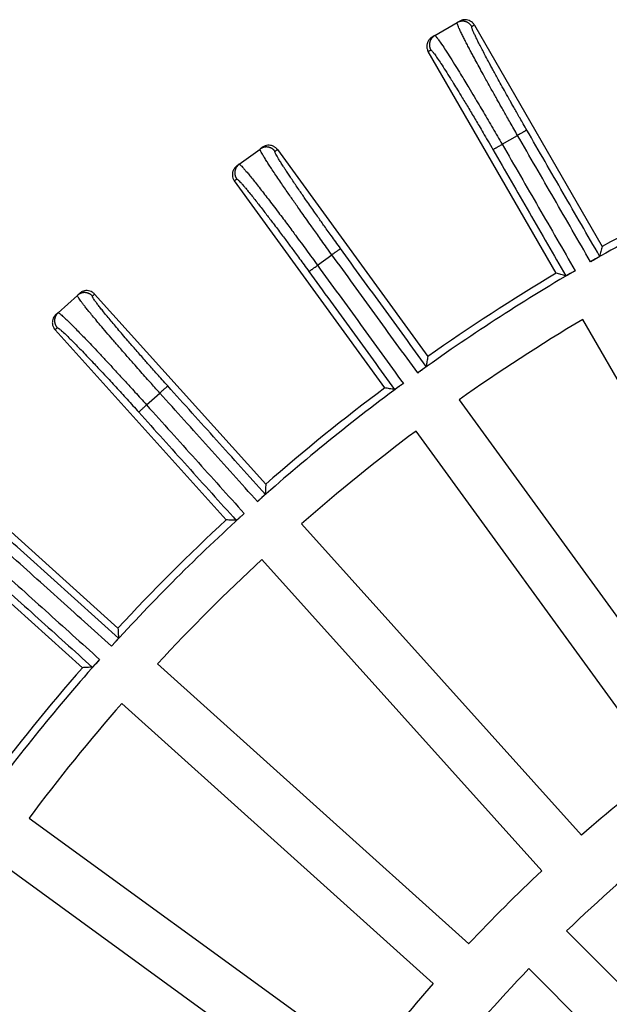
# Model space of a CAD drawing. Units: inches. Extents: x -1848 to -1563, y -58 to 165.
# Drawn here: x -1812 to -1785, y 103 to 149 of the extents above; entities that cross this region are included whole.
import ezdxf

# ---------------------------------------------------------------- set-up
doc = ezdxf.new("R2010")
doc.units = ezdxf.units.IN

# ---------------------------------------------------------------- blocks, each defined once
blk = doc.blocks.new('Artikel_DN195__2', base_point=(-1844.384, -44.32))
at = {"color": 7, "linetype": 'Continuous'}
for p, q in [((-1793.244, 148.178), (-1792.204, 148.778)), ((-1792.085, 148.847), (-1792.204, 148.778)), ((-1791.413, 148.667), (-1785.505, 138.433)), ((-1793.244, 148.178), (-1793.363, 148.109)), ((-1787.635, 137.203), (-1793.543, 147.437)), ((-1802.28, 142.235), (-1801.308, 142.94)), ((-1801.197, 143.021), (-1801.308, 142.94)), ((-1800.51, 142.913), (-1793.564, 133.353)), ((-1802.28, 142.235), (-1802.391, 142.154)), ((-1795.554, 131.907), (-1802.5, 141.467)), ((-1810.645, 135.38), (-1809.753, 136.183)), ((-1809.65, 136.275), (-1809.753, 136.183)), ((-1808.955, 136.239), (-1801.049, 127.458)), ((-1810.645, 135.38), (-1810.747, 135.288)), ((-1776.736, 118.325), (-1786.405, 135.073)), ((-1802.877, 125.812), (-1810.783, 134.593)), ((-1792.118, 131.363), (-1780.751, 115.717)), ((-1782.741, 114.271), (-1794.108, 129.917)), ((-1816.657, 128.719), (-1807.876, 120.813)), ((-1809.522, 118.985), (-1818.303, 126.891)), ((-1799.402, 125.63), (-1786.462, 111.258)), ((-1788.29, 109.612), (-1801.231, 123.984)), ((-1806.048, 119.167), (-1791.676, 106.226)), ((-1793.322, 104.398), (-1807.694, 117.338)), ((-1811.981, 112.044), (-1796.335, 100.677)), ((-1797.781, 98.687), (-1813.427, 110.054)), ((-1773.65, 93.326), (-1787.152, 106.828)), ((-1788.892, 105.088), (-1775.39, 91.586))]:
    blk.add_line(p, q, dxfattribs=at)
at = {"color": 3, "linetype": 'Continuous'}
for p, q in [((-1790.128, 143.159), (-1789.416, 143.57)), ((-1798.656, 137.569), (-1797.991, 138.053)), ((-1806.554, 131.119), (-1805.942, 131.669))]:
    blk.add_line(p, q, dxfattribs=at)
at = {"color": 7, "linetype": 'Continuous'}
for radius, start, end in [(90.676, 114.25986, 119.74014), (91.02, 114.77429, 119.22571), (90.676, 120.25986, 125.74014), (91.02, 120.77429, 125.22571), (88.56, 120.7958, 125.2042), (90.676, 126.25986, 131.74014), (91.02, 126.77429, 131.22571), (88.56, 126.7958, 131.2042), (90.676, 132.25986, 137.74014), (91.02, 132.77429, 137.22571), (88.56, 132.7958, 137.2042), (90.676, 138.25986, 143.74014), (91.02, 138.77429, 143.22571), (88.56, 138.7958, 143.2042), (69.224, 127.01811, 130.98189), (66.42, 128.56109, 133.93891), (69.224, 133.01811, 136.98189), (66.42, 136.06109, 141.43891), (69.224, 139.01811, 142.98189)]:
    blk.add_arc((-1741.064, 59), radius, start, end, dxfattribs=at)
at = {"color": 3, "linetype": 'Continuous'}
for points, knots in [([(-1789.416, 143.57), (-1789.475, 143.672), (-1789.588, 143.869), (-1789.751, 144.154), (-1789.901, 144.416), (-1790.037, 144.655), (-1790.158, 144.869), (-1790.271, 145.069), (-1790.384, 145.269), (-1790.505, 145.484), (-1790.635, 145.716), (-1790.772, 145.962), (-1790.93, 146.248), (-1791.103, 146.562), (-1791.284, 146.895), (-1791.433, 147.171), (-1791.556, 147.402), (-1791.659, 147.597), (-1791.764, 147.798), (-1791.864, 147.992), (-1791.958, 148.18), (-1792.044, 148.355), (-1792.114, 148.504), (-1792.163, 148.62), (-1792.193, 148.693), (-1792.205, 148.74), (-1792.211, 148.765), (-1792.206, 148.775), (-1792.204, 148.778)], [0, 0, 0, 0, 0.352725, 0.681302, 0.984114, 1.259545, 1.505976, 1.72179, 1.947906, 2.196165, 2.463151, 2.745447, 3.039638, 3.442222, 3.82174, 4.176279, 4.384451, 4.607147, 4.836305, 5.063865, 5.264122, 5.465981, 5.65053, 5.756808, 5.844382, 5.883923, 5.906225, 5.916579, 5.916579, 5.916579, 5.916579]), ([(-1791.532, 148.598), (-1791.536, 148.604), (-1791.544, 148.617), (-1791.556, 148.635), (-1791.57, 148.653), (-1791.584, 148.671), (-1791.6, 148.689), (-1791.616, 148.706), (-1791.634, 148.722), (-1791.653, 148.737), (-1791.672, 148.752), (-1791.693, 148.766), (-1791.714, 148.779), (-1791.736, 148.791), (-1791.759, 148.802), (-1791.783, 148.811), (-1791.807, 148.82), (-1791.831, 148.827), (-1791.856, 148.833), (-1791.881, 148.838), (-1791.906, 148.841), (-1791.931, 148.843), (-1791.956, 148.844), (-1791.981, 148.843), (-1792.006, 148.842), (-1792.03, 148.839), (-1792.054, 148.835), (-1792.077, 148.829), (-1792.1, 148.823), (-1792.123, 148.816), (-1792.144, 148.807), (-1792.165, 148.798), (-1792.185, 148.789), (-1792.198, 148.781), (-1792.204, 148.778)], [0, 0, 0, 0, 0.021939, 0.0442643, 0.0669628, 0.0900189, 0.1134154, 0.1371326, 0.1611491, 0.1854414, 0.2099841, 0.2347501, 0.2597105, 0.2848353, 0.3100929, 0.3354508, 0.3608758, 0.386334, 0.4117914, 0.437214, 0.462568, 0.4878201, 0.512938, 0.5378903, 0.5626469, 0.5871793, 0.6114603, 0.6354648, 0.6591694, 0.6825528, 0.7055956, 0.7282806, 0.7505925, 0.7725181, 0.7725181, 0.7725181, 0.7725181]), ([(-1788.99, 143.816), (-1789.044, 143.91), (-1789.148, 144.09), (-1789.297, 144.351), (-1789.435, 144.591), (-1789.559, 144.811), (-1789.67, 145.007), (-1789.808, 145.251), (-1789.974, 145.547), (-1790.17, 145.898), (-1790.34, 146.206), (-1790.481, 146.464), (-1790.593, 146.67), (-1790.692, 146.853), (-1790.778, 147.013), (-1790.878, 147.201), (-1790.992, 147.415), (-1791.117, 147.656), (-1791.227, 147.871), (-1791.32, 148.061), (-1791.398, 148.222), (-1791.454, 148.345), (-1791.491, 148.432), (-1791.512, 148.487), (-1791.527, 148.531), (-1791.534, 148.562), (-1791.54, 148.586), (-1791.534, 148.595), (-1791.532, 148.598)], [0, 0, 0, 0, 0.323338, 0.624539, 0.90212, 1.154599, 1.380491, 1.578314, 1.995231, 2.398586, 2.786364, 3.047477, 3.281694, 3.489552, 3.671591, 3.828348, 4.128105, 4.399608, 4.641703, 4.853245, 5.033098, 5.180149, 5.257755, 5.316125, 5.358205, 5.394674, 5.415453, 5.425531, 5.425531, 5.425531, 5.425531]), ([(-1791.413, 148.667), (-1791.423, 148.661), (-1791.443, 148.649), (-1791.473, 148.632), (-1791.502, 148.615), (-1791.522, 148.603), (-1791.532, 148.598)], [0, 0, 0, 0, 0.0345119, 0.0690239, 0.1035358, 0.1380478, 0.1380478, 0.1380478, 0.1380478]), ([(-1793.244, 148.178), (-1793.25, 148.174), (-1793.263, 148.166), (-1793.281, 148.154), (-1793.3, 148.14), (-1793.317, 148.126), (-1793.335, 148.11), (-1793.352, 148.094), (-1793.368, 148.076), (-1793.384, 148.057), (-1793.398, 148.038), (-1793.412, 148.017), (-1793.425, 147.996), (-1793.437, 147.974), (-1793.448, 147.951), (-1793.457, 147.927), (-1793.466, 147.903), (-1793.473, 147.879), (-1793.479, 147.854), (-1793.484, 147.829), (-1793.487, 147.804), (-1793.489, 147.779), (-1793.49, 147.754), (-1793.489, 147.729), (-1793.488, 147.704), (-1793.485, 147.68), (-1793.48, 147.656), (-1793.475, 147.632), (-1793.469, 147.61), (-1793.462, 147.587), (-1793.453, 147.566), (-1793.444, 147.545), (-1793.434, 147.525), (-1793.427, 147.512), (-1793.424, 147.506)], [0, 0, 0, 0, 0.0219256, 0.0442375, 0.0669225, 0.0899653, 0.1133487, 0.1370533, 0.1610578, 0.1853388, 0.2098711, 0.2346278, 0.2595801, 0.284698, 0.3099501, 0.3353041, 0.3607267, 0.3861841, 0.4116423, 0.4370673, 0.4624252, 0.4876828, 0.5128075, 0.537768, 0.562534, 0.5870767, 0.6113689, 0.6353855, 0.6591027, 0.6824992, 0.7055553, 0.7282538, 0.7505791, 0.7725181, 0.7725181, 0.7725181, 0.7725181]), ([(-1793.244, 148.178), (-1793.233, 148.173), (-1793.196, 148.156), (-1793.144, 148.081), (-1793.045, 147.957), (-1792.908, 147.754), (-1792.725, 147.478), (-1792.505, 147.134), (-1792.276, 146.769), (-1792.054, 146.408), (-1791.856, 146.084), (-1791.646, 145.737), (-1791.427, 145.372), (-1791.202, 144.994), (-1790.916, 144.511), (-1790.56, 143.905), (-1790.273, 143.41), (-1790.128, 143.159)], [0, 0, 0, 0, 0.034081, 0.121333, 0.263851, 0.517745, 0.851068, 1.259626, 1.73917, 2.145857, 2.531288, 2.877381, 3.362103, 3.807332, 4.197197, 5.04693, 5.915451, 5.915451, 5.915451, 5.915451]), ([(-1793.424, 147.506), (-1793.434, 147.5), (-1793.454, 147.488), (-1793.483, 147.471), (-1793.513, 147.454), (-1793.533, 147.442), (-1793.543, 147.437)], [0, 0, 0, 0, 0.0345119, 0.0690239, 0.1035358, 0.1380478, 0.1380478, 0.1380478, 0.1380478]), ([(-1793.424, 147.506), (-1793.414, 147.502), (-1793.378, 147.488), (-1793.33, 147.418), (-1793.237, 147.306), (-1793.11, 147.12), (-1792.941, 146.868), (-1792.738, 146.554), (-1792.545, 146.247), (-1792.358, 145.946), (-1792.175, 145.65), (-1791.94, 145.264), (-1791.66, 144.798), (-1791.402, 144.363), (-1791.182, 143.991), (-1790.997, 143.675), (-1790.784, 143.31), (-1790.633, 143.05), (-1790.554, 142.913)], [0, 0, 0, 0, 0.032112, 0.112427, 0.243249, 0.476148, 0.781809, 1.156404, 1.596047, 1.871623, 2.218606, 2.639498, 3.228026, 3.849386, 4.156313, 4.524441, 4.948795, 5.424397, 5.424397, 5.424397, 5.424397]), ([(-1788.99, 143.816), (-1788.992, 143.815), (-1788.997, 143.812), (-1789.008, 143.806), (-1789.026, 143.795), (-1789.052, 143.781), (-1789.084, 143.762), (-1789.122, 143.74), (-1789.165, 143.715), (-1789.212, 143.688), (-1789.271, 143.654), (-1789.339, 143.615), (-1789.39, 143.585), (-1789.416, 143.57)], [0, 0, 0, 0, 0.0054724, 0.0184081, 0.0393451, 0.068478, 0.105567, 0.1499284, 0.2004632, 0.2557345, 0.314114, 0.4038552, 0.4917003, 0.4917003, 0.4917003, 0.4917003]), ([(-1785.626, 137.99), (-1785.907, 138.476), (-1786.467, 139.447), (-1787.308, 140.903), (-1788.149, 142.36), (-1788.71, 143.331), (-1788.99, 143.816)], [0, 0, 0, 0, 1.681883, 3.363767, 5.04565, 6.727534, 6.727534, 6.727534, 6.727534]), ([(-1786.046, 137.733), (-1786.326, 138.219), (-1786.888, 139.192), (-1787.731, 140.652), (-1788.573, 142.111), (-1789.135, 143.084), (-1789.416, 143.57)], [0, 0, 0, 0, 1.685138, 3.370276, 5.055415, 6.740553, 6.740553, 6.740553, 6.740553]), ([(-1797.991, 138.053), (-1798.073, 138.166), (-1798.231, 138.384), (-1798.456, 138.695), (-1798.658, 138.977), (-1798.835, 139.225), (-1799.022, 139.487), (-1799.217, 139.762), (-1799.42, 140.049), (-1799.597, 140.301), (-1799.754, 140.526), (-1799.906, 140.744), (-1800.064, 140.971), (-1800.23, 141.214), (-1800.405, 141.469), (-1800.578, 141.726), (-1800.742, 141.972), (-1800.881, 142.184), (-1801.001, 142.371), (-1801.105, 142.537), (-1801.189, 142.678), (-1801.253, 142.788), (-1801.286, 142.86), (-1801.312, 142.909), (-1801.309, 142.933), (-1801.308, 142.94)], [0, 0, 0, 0, 0.420424, 0.805609, 1.152762, 1.459087, 1.721789, 2.117806, 2.470044, 2.777617, 3.039638, 3.294515, 3.573981, 3.870435, 4.176279, 4.502718, 4.799073, 5.063865, 5.264122, 5.46598, 5.65053, 5.756808, 5.844382, 5.892419, 5.915904, 5.915904, 5.915904, 5.915904]), ([(-1800.621, 142.831), (-1800.626, 142.837), (-1800.635, 142.849), (-1800.649, 142.866), (-1800.664, 142.883), (-1800.681, 142.899), (-1800.698, 142.915), (-1800.716, 142.93), (-1800.736, 142.944), (-1800.756, 142.958), (-1800.777, 142.971), (-1800.799, 142.982), (-1800.821, 142.993), (-1800.844, 143.002), (-1800.868, 143.011), (-1800.893, 143.018), (-1800.917, 143.024), (-1800.942, 143.028), (-1800.968, 143.032), (-1800.993, 143.034), (-1801.018, 143.035), (-1801.044, 143.034), (-1801.069, 143.032), (-1801.093, 143.029), (-1801.118, 143.025), (-1801.142, 143.019), (-1801.165, 143.012), (-1801.188, 143.005), (-1801.21, 142.996), (-1801.231, 142.987), (-1801.252, 142.976), (-1801.271, 142.965), (-1801.29, 142.953), (-1801.302, 142.945), (-1801.308, 142.94)], [0, 0, 0, 0, 0.021939, 0.0442643, 0.0669628, 0.0900189, 0.1134154, 0.1371326, 0.1611491, 0.1854414, 0.2099841, 0.2347501, 0.2597105, 0.2848353, 0.3100929, 0.3354508, 0.3608758, 0.386334, 0.4117914, 0.437214, 0.462568, 0.4878201, 0.512938, 0.5378903, 0.5626469, 0.5871793, 0.6114603, 0.6354648, 0.6591694, 0.6825528, 0.7055956, 0.7282806, 0.7505925, 0.7725181, 0.7725181, 0.7725181, 0.7725181]), ([(-1797.593, 138.342), (-1797.669, 138.446), (-1797.813, 138.645), (-1798.019, 138.931), (-1798.204, 139.189), (-1798.367, 139.417), (-1798.518, 139.629), (-1798.672, 139.846), (-1798.84, 140.084), (-1799.021, 140.342), (-1799.19, 140.584), (-1799.347, 140.81), (-1799.491, 141.019), (-1799.643, 141.241), (-1799.795, 141.466), (-1799.937, 141.677), (-1800.06, 141.862), (-1800.16, 142.016), (-1800.258, 142.168), (-1800.355, 142.32), (-1800.449, 142.473), (-1800.522, 142.598), (-1800.575, 142.693), (-1800.605, 142.759), (-1800.626, 142.802), (-1800.623, 142.824), (-1800.621, 142.831)], [0, 0, 0, 0, 0.385397, 0.738489, 1.056715, 1.337511, 1.578314, 1.840723, 2.133609, 2.45086, 2.786364, 3.020015, 3.276205, 3.54797, 3.828348, 4.090307, 4.311339, 4.494313, 4.6421, 4.854049, 5.033676, 5.18015, 5.289157, 5.358193, 5.402537, 5.424863, 5.424863, 5.424863, 5.424863]), ([(-1800.51, 142.913), (-1800.519, 142.906), (-1800.538, 142.892), (-1800.566, 142.872), (-1800.593, 142.852), (-1800.612, 142.838), (-1800.621, 142.831)], [0, 0, 0, 0, 0.0345119, 0.0690239, 0.1035358, 0.1380478, 0.1380478, 0.1380478, 0.1380478]), ([(-1790.554, 142.913), (-1790.552, 142.914), (-1790.547, 142.917), (-1790.536, 142.924), (-1790.518, 142.934), (-1790.492, 142.949), (-1790.46, 142.967), (-1790.422, 142.989), (-1790.379, 143.014), (-1790.332, 143.042), (-1790.273, 143.076), (-1790.205, 143.115), (-1790.154, 143.144), (-1790.128, 143.159)], [0, 0, 0, 0, 0.0054724, 0.0184081, 0.0393451, 0.068478, 0.105567, 0.1499284, 0.2004632, 0.2557345, 0.314114, 0.4038552, 0.4917003, 0.4917003, 0.4917003, 0.4917003]), ([(-1790.554, 142.913), (-1790.274, 142.428), (-1789.713, 141.457), (-1788.872, 140), (-1788.031, 138.544), (-1787.471, 137.573), (-1787.19, 137.087)], [0, 0, 0, 0, 1.681883, 3.363767, 5.04565, 6.727534, 6.727534, 6.727534, 6.727534]), ([(-1790.128, 143.159), (-1789.847, 142.673), (-1789.286, 141.7), (-1788.443, 140.24), (-1787.6, 138.781), (-1787.039, 137.808), (-1786.758, 137.322)], [0, 0, 0, 0, 1.685138, 3.370276, 5.055414, 6.740553, 6.740553, 6.740553, 6.740553]), ([(-1802.28, 142.235), (-1802.285, 142.23), (-1802.297, 142.222), (-1802.314, 142.207), (-1802.331, 142.192), (-1802.347, 142.176), (-1802.363, 142.158), (-1802.378, 142.14), (-1802.392, 142.121), (-1802.406, 142.101), (-1802.419, 142.079), (-1802.43, 142.058), (-1802.441, 142.035), (-1802.45, 142.012), (-1802.459, 141.988), (-1802.466, 141.964), (-1802.472, 141.939), (-1802.476, 141.914), (-1802.48, 141.889), (-1802.482, 141.863), (-1802.482, 141.838), (-1802.482, 141.813), (-1802.48, 141.788), (-1802.477, 141.763), (-1802.472, 141.739), (-1802.467, 141.715), (-1802.46, 141.691), (-1802.453, 141.668), (-1802.444, 141.646), (-1802.434, 141.625), (-1802.424, 141.604), (-1802.413, 141.585), (-1802.401, 141.566), (-1802.392, 141.554), (-1802.388, 141.548)], [0, 0, 0, 0, 0.0219256, 0.0442375, 0.0669225, 0.0899653, 0.1133487, 0.1370533, 0.1610578, 0.1853388, 0.2098711, 0.2346278, 0.2595801, 0.284698, 0.3099501, 0.3353041, 0.3607267, 0.3861841, 0.4116423, 0.4370673, 0.4624252, 0.4876828, 0.5128075, 0.537768, 0.562534, 0.5870767, 0.6113689, 0.6353855, 0.6591027, 0.6824992, 0.7055553, 0.7282538, 0.7505791, 0.7725181, 0.7725181, 0.7725181, 0.7725181]), ([(-1802.28, 142.235), (-1802.272, 142.233), (-1802.248, 142.229), (-1802.211, 142.19), (-1802.153, 142.137), (-1802.074, 142.049), (-1801.971, 141.932), (-1801.845, 141.781), (-1801.699, 141.603), (-1801.534, 141.397), (-1801.351, 141.165), (-1801.15, 140.908), (-1800.933, 140.628), (-1800.703, 140.326), (-1800.471, 140.021), (-1800.247, 139.724), (-1800.04, 139.448), (-1799.85, 139.194), (-1799.561, 138.804), (-1799.164, 138.266), (-1798.827, 137.803), (-1798.656, 137.569)], [0, 0, 0, 0, 0.023401, 0.071248, 0.152256, 0.264297, 0.424535, 0.620685, 0.851522, 1.115798, 1.412254, 1.739627, 2.094624, 2.474667, 2.877838, 3.244462, 3.591103, 3.911066, 4.197655, 5.047387, 5.915909, 5.915909, 5.915909, 5.915909]), ([(-1802.388, 141.548), (-1802.398, 141.541), (-1802.416, 141.527), (-1802.444, 141.507), (-1802.472, 141.487), (-1802.491, 141.473), (-1802.5, 141.467)], [0, 0, 0, 0, 0.0345119, 0.0690239, 0.1035358, 0.1380478, 0.1380478, 0.1380478, 0.1380478]), ([(-1802.388, 141.548), (-1802.381, 141.547), (-1802.359, 141.544), (-1802.324, 141.509), (-1802.27, 141.46), (-1802.21, 141.395), (-1802.141, 141.319), (-1802.065, 141.231), (-1801.967, 141.116), (-1801.837, 140.958), (-1801.681, 140.765), (-1801.512, 140.553), (-1801.344, 140.339), (-1801.178, 140.125), (-1801.013, 139.912), (-1800.859, 139.71), (-1800.692, 139.49), (-1800.514, 139.254), (-1800.324, 139.002), (-1800.149, 138.769), (-1799.991, 138.556), (-1799.835, 138.346), (-1799.669, 138.121), (-1799.482, 137.866), (-1799.274, 137.583), (-1799.13, 137.384), (-1799.054, 137.28)], [0, 0, 0, 0, 0.020266, 0.066497, 0.140945, 0.243787, 0.33088, 0.446555, 0.595392, 0.781973, 1.061155, 1.338558, 1.596601, 1.877407, 2.149578, 2.406124, 2.640052, 2.976127, 3.293889, 3.587206, 3.849941, 4.090427, 4.370719, 4.68827, 5.04053, 5.424952, 5.424952, 5.424952, 5.424952]), ([(-1797.593, 138.342), (-1797.595, 138.341), (-1797.6, 138.337), (-1797.61, 138.33), (-1797.627, 138.317), (-1797.651, 138.3), (-1797.681, 138.278), (-1797.716, 138.253), (-1797.757, 138.223), (-1797.801, 138.191), (-1797.856, 138.151), (-1797.919, 138.105), (-1797.967, 138.07), (-1797.991, 138.053)], [0, 0, 0, 0, 0.0054724, 0.0184081, 0.0393451, 0.068478, 0.105567, 0.1499284, 0.2004632, 0.2557345, 0.314114, 0.4038552, 0.4917003, 0.4917003, 0.4917003, 0.4917003]), ([(-1793.639, 132.899), (-1793.968, 133.353), (-1794.627, 134.26), (-1795.616, 135.621), (-1796.605, 136.981), (-1797.264, 137.888), (-1797.593, 138.342)], [0, 0, 0, 0, 1.681883, 3.363767, 5.04565, 6.727534, 6.727534, 6.727534, 6.727534]), ([(-1794.029, 132.6), (-1794.359, 133.054), (-1795.019, 133.963), (-1796.01, 135.326), (-1797, 136.69), (-1797.661, 137.598), (-1797.991, 138.053)], [0, 0, 0, 0, 1.685138, 3.370276, 5.055414, 6.740553, 6.740553, 6.740553, 6.740553]), ([(-1799.054, 137.28), (-1799.053, 137.282), (-1799.048, 137.285), (-1799.037, 137.293), (-1799.02, 137.305), (-1798.997, 137.322), (-1798.967, 137.344), (-1798.931, 137.37), (-1798.891, 137.399), (-1798.846, 137.431), (-1798.792, 137.471), (-1798.728, 137.517), (-1798.68, 137.552), (-1798.656, 137.569)], [0, 0, 0, 0, 0.0054724, 0.0184081, 0.0393451, 0.068478, 0.105567, 0.1499284, 0.2004632, 0.2557345, 0.314114, 0.4038552, 0.4917003, 0.4917003, 0.4917003, 0.4917003]), ([(-1798.656, 137.569), (-1798.326, 137.115), (-1797.666, 136.206), (-1796.675, 134.843), (-1795.685, 133.48), (-1795.025, 132.571), (-1794.694, 132.116)], [0, 0, 0, 0, 1.685138, 3.370276, 5.055414, 6.740553, 6.740553, 6.740553, 6.740553]), ([(-1799.054, 137.28), (-1798.725, 136.827), (-1798.066, 135.92), (-1797.077, 134.559), (-1796.088, 133.198), (-1795.429, 132.291), (-1795.1, 131.838)], [0, 0, 0, 0, 1.681883, 3.363767, 5.04565, 6.727534, 6.727534, 6.727534, 6.727534]), ([(-1809.058, 136.147), (-1809.063, 136.152), (-1809.073, 136.163), (-1809.089, 136.178), (-1809.106, 136.194), (-1809.124, 136.208), (-1809.143, 136.222), (-1809.163, 136.235), (-1809.183, 136.247), (-1809.205, 136.258), (-1809.227, 136.269), (-1809.25, 136.278), (-1809.273, 136.286), (-1809.298, 136.293), (-1809.322, 136.299), (-1809.347, 136.304), (-1809.372, 136.307), (-1809.398, 136.309), (-1809.423, 136.31), (-1809.449, 136.309), (-1809.474, 136.307), (-1809.499, 136.304), (-1809.524, 136.3), (-1809.548, 136.294), (-1809.572, 136.287), (-1809.595, 136.279), (-1809.617, 136.27), (-1809.639, 136.26), (-1809.66, 136.249), (-1809.681, 136.237), (-1809.7, 136.225), (-1809.718, 136.212), (-1809.736, 136.198), (-1809.747, 136.188), (-1809.753, 136.183)], [0, 0, 0, 0, 0.021939, 0.0442643, 0.0669628, 0.0900189, 0.1134154, 0.1371326, 0.1611491, 0.1854414, 0.2099841, 0.2347501, 0.2597105, 0.2848353, 0.3100929, 0.3354508, 0.3608758, 0.386334, 0.4117914, 0.437214, 0.462568, 0.4878201, 0.512938, 0.5378903, 0.5626469, 0.5871793, 0.6114603, 0.6354648, 0.6591694, 0.6825528, 0.7055956, 0.7282806, 0.7505925, 0.7725181, 0.7725181, 0.7725181, 0.7725181]), ([(-1805.942, 131.669), (-1806.003, 131.737), (-1806.134, 131.882), (-1806.342, 132.115), (-1806.574, 132.374), (-1806.825, 132.657), (-1807.119, 132.989), (-1807.444, 133.358), (-1807.786, 133.749), (-1808.109, 134.122), (-1808.41, 134.473), (-1808.673, 134.783), (-1808.899, 135.052), (-1809.088, 135.279), (-1809.249, 135.477), (-1809.381, 135.641), (-1809.482, 135.77), (-1809.559, 135.871), (-1809.625, 135.961), (-1809.682, 136.039), (-1809.723, 136.108), (-1809.754, 136.152), (-1809.753, 136.176), (-1809.753, 136.183)], [0, 0, 0, 0, 0.273145, 0.586597, 0.935655, 1.315619, 1.721789, 2.26689, 2.788464, 3.282935, 3.74673, 4.176278, 4.502717, 4.799072, 5.063864, 5.267166, 5.429394, 5.555526, 5.650533, 5.76304, 5.844386, 5.894675, 5.915995, 5.915995, 5.915995, 5.915995]), ([(-1805.577, 131.998), (-1805.663, 132.094), (-1805.827, 132.277), (-1806.062, 132.54), (-1806.273, 132.777), (-1806.459, 132.986), (-1806.711, 133.272), (-1807.029, 133.635), (-1807.374, 134.032), (-1807.657, 134.361), (-1807.883, 134.626), (-1808.092, 134.873), (-1808.283, 135.103), (-1808.456, 135.312), (-1808.608, 135.5), (-1808.739, 135.665), (-1808.848, 135.808), (-1808.929, 135.916), (-1808.983, 135.994), (-1809.015, 136.043), (-1809.039, 136.082), (-1809.053, 136.112), (-1809.063, 136.134), (-1809.059, 136.144), (-1809.058, 136.147)], [0, 0, 0, 0, 0.385397, 0.738489, 1.056715, 1.337511, 1.578314, 2.198729, 2.786363, 3.155398, 3.503311, 3.828346, 4.128103, 4.399606, 4.641702, 4.853243, 5.033096, 5.180148, 5.257753, 5.316124, 5.358203, 5.394673, 5.415452, 5.425529, 5.425529, 5.425529, 5.425529]), ([(-1808.955, 136.239), (-1808.964, 136.231), (-1808.981, 136.216), (-1809.007, 136.193), (-1809.032, 136.17), (-1809.049, 136.154), (-1809.058, 136.147)], [0, 0, 0, 0, 0.0345119, 0.0690239, 0.1035358, 0.1380478, 0.1380478, 0.1380478, 0.1380478]), ([(-1810.645, 135.38), (-1810.65, 135.375), (-1810.661, 135.365), (-1810.676, 135.349), (-1810.691, 135.332), (-1810.706, 135.314), (-1810.72, 135.295), (-1810.733, 135.275), (-1810.745, 135.255), (-1810.756, 135.233), (-1810.767, 135.211), (-1810.776, 135.188), (-1810.784, 135.165), (-1810.791, 135.14), (-1810.797, 135.116), (-1810.802, 135.091), (-1810.805, 135.066), (-1810.807, 135.04), (-1810.807, 135.015), (-1810.807, 134.989), (-1810.805, 134.964), (-1810.802, 134.939), (-1810.797, 134.914), (-1810.791, 134.89), (-1810.785, 134.866), (-1810.777, 134.843), (-1810.768, 134.821), (-1810.758, 134.799), (-1810.747, 134.778), (-1810.735, 134.757), (-1810.722, 134.738), (-1810.709, 134.72), (-1810.695, 134.702), (-1810.686, 134.691), (-1810.681, 134.685)], [0, 0, 0, 0, 0.0219256, 0.0442375, 0.0669225, 0.0899653, 0.1133487, 0.1370533, 0.1610578, 0.1853388, 0.2098711, 0.2346278, 0.2595801, 0.284698, 0.3099501, 0.3353041, 0.3607267, 0.3861841, 0.4116423, 0.4370673, 0.4624252, 0.4876828, 0.5128075, 0.537768, 0.562534, 0.5870767, 0.6113689, 0.6353855, 0.6591027, 0.6824992, 0.7055553, 0.7282538, 0.7505791, 0.7725181, 0.7725181, 0.7725181, 0.7725181]), ([(-1810.645, 135.38), (-1810.637, 135.379), (-1810.613, 135.377), (-1810.57, 135.342), (-1810.507, 135.294), (-1810.419, 135.215), (-1810.307, 135.111), (-1810.166, 134.975), (-1810.002, 134.813), (-1809.816, 134.625), (-1809.609, 134.413), (-1809.365, 134.161), (-1809.084, 133.866), (-1808.766, 133.529), (-1808.428, 133.168), (-1808.074, 132.786), (-1807.773, 132.46), (-1807.522, 132.186), (-1807.317, 131.961), (-1807.084, 131.706), (-1806.827, 131.422), (-1806.647, 131.223), (-1806.554, 131.119)], [0, 0, 0, 0, 0.023401, 0.071248, 0.158447, 0.264296, 0.42391, 0.619818, 0.851103, 1.116131, 1.412802, 1.739626, 2.169749, 2.634199, 3.129392, 3.65174, 4.197652, 4.460014, 4.7658, 5.11223, 5.496526, 5.915908, 5.915908, 5.915908, 5.915908]), ([(-1810.681, 134.685), (-1810.689, 134.678), (-1810.706, 134.662), (-1810.732, 134.639), (-1810.758, 134.616), (-1810.775, 134.601), (-1810.783, 134.593)], [0, 0, 0, 0, 0.0345119, 0.0690239, 0.1035358, 0.1380478, 0.1380478, 0.1380478, 0.1380478]), ([(-1810.681, 134.685), (-1810.67, 134.684), (-1810.633, 134.677), (-1810.571, 134.62), (-1810.449, 134.523), (-1810.288, 134.367), (-1810.11, 134.195), (-1809.933, 134.018), (-1809.742, 133.825), (-1809.514, 133.59), (-1809.268, 133.333), (-1809.028, 133.081), (-1808.773, 132.811), (-1808.507, 132.526), (-1808.233, 132.23), (-1807.884, 131.852), (-1807.449, 131.377), (-1807.097, 130.987), (-1806.919, 130.79)], [0, 0, 0, 0, 0.032112, 0.112427, 0.243249, 0.504218, 0.78142, 0.986269, 1.255534, 1.596048, 1.968882, 2.322223, 2.639498, 3.083831, 3.491975, 3.849388, 4.628278, 5.424397, 5.424397, 5.424397, 5.424397]), ([(-1805.577, 131.998), (-1805.578, 131.997), (-1805.583, 131.993), (-1805.593, 131.984), (-1805.608, 131.97), (-1805.63, 131.951), (-1805.657, 131.926), (-1805.69, 131.897), (-1805.727, 131.863), (-1805.768, 131.827), (-1805.818, 131.781), (-1805.877, 131.729), (-1805.921, 131.689), (-1805.942, 131.669)], [0, 0, 0, 0, 0.0054724, 0.0184081, 0.0393451, 0.068478, 0.105567, 0.1499284, 0.2004632, 0.2557345, 0.314114, 0.4038552, 0.4917003, 0.4917003, 0.4917003, 0.4917003]), ([(-1801.075, 126.999), (-1801.451, 127.415), (-1802.201, 128.249), (-1803.326, 129.499), (-1804.452, 130.749), (-1805.202, 131.582), (-1805.577, 131.998)], [0, 0, 0, 0, 1.681883, 3.363767, 5.04565, 6.727534, 6.727534, 6.727534, 6.727534]), ([(-1801.432, 126.66), (-1801.808, 127.078), (-1802.56, 127.912), (-1803.687, 129.165), (-1804.815, 130.417), (-1805.567, 131.252), (-1805.942, 131.669)], [0, 0, 0, 0, 1.685138, 3.370276, 5.055415, 6.740553, 6.740553, 6.740553, 6.740553]), ([(-1806.919, 130.79), (-1806.918, 130.791), (-1806.913, 130.795), (-1806.903, 130.804), (-1806.888, 130.818), (-1806.866, 130.838), (-1806.839, 130.862), (-1806.806, 130.892), (-1806.769, 130.925), (-1806.728, 130.962), (-1806.678, 131.007), (-1806.619, 131.06), (-1806.575, 131.099), (-1806.554, 131.119)], [0, 0, 0, 0, 0.0054724, 0.0184081, 0.0393451, 0.068478, 0.105567, 0.1499284, 0.2004632, 0.2557345, 0.314114, 0.4038552, 0.4917003, 0.4917003, 0.4917003, 0.4917003]), ([(-1806.554, 131.119), (-1806.178, 130.702), (-1805.426, 129.867), (-1804.299, 128.614), (-1803.171, 127.362), (-1802.419, 126.527), (-1802.043, 126.11)], [0, 0, 0, 0, 1.685138, 3.370276, 5.055414, 6.740553, 6.740553, 6.740553, 6.740553]), ([(-1806.919, 130.79), (-1806.544, 130.373), (-1805.794, 129.54), (-1804.668, 128.29), (-1803.543, 127.04), (-1802.793, 126.207), (-1802.417, 125.79)], [0, 0, 0, 0, 1.681883, 3.363767, 5.04565, 6.727534, 6.727534, 6.727534, 6.727534]), ([(-1807.854, 120.353), (-1808.271, 120.729), (-1809.104, 121.479), (-1810.354, 122.604), (-1811.604, 123.73), (-1812.437, 124.48), (-1812.854, 124.855)], [0, 0, 0, 0, 1.681883, 3.363767, 5.04565, 6.727534, 6.727534, 6.727534, 6.727534]), ([(-1808.174, 119.979), (-1808.591, 120.355), (-1809.426, 121.107), (-1810.678, 122.234), (-1811.931, 123.362), (-1812.766, 124.114), (-1813.183, 124.49)], [0, 0, 0, 0, 1.685138, 3.370276, 5.055415, 6.740553, 6.740553, 6.740553, 6.740553]), ([(-1813.733, 123.878), (-1813.316, 123.503), (-1812.481, 122.751), (-1811.229, 121.623), (-1809.976, 120.496), (-1809.142, 119.744), (-1808.724, 119.368)], [0, 0, 0, 0, 1.685138, 3.370276, 5.055414, 6.740553, 6.740553, 6.740553, 6.740553]), ([(-1814.062, 123.513), (-1813.646, 123.138), (-1812.813, 122.388), (-1811.563, 121.262), (-1810.313, 120.137), (-1809.479, 119.387), (-1809.063, 119.011)], [0, 0, 0, 0, 1.681883, 3.363767, 5.04565, 6.727534, 6.727534, 6.727534, 6.727534])]:
    blk.add_open_spline(points, degree=3, knots=knots, dxfattribs=at)
at = {"color": 7, "linetype": 'Continuous'}
for points, knots in [([(-1791.413, 148.667), (-1791.427, 148.69), (-1791.453, 148.73), (-1791.514, 148.794), (-1791.597, 148.855), (-1791.71, 148.901), (-1791.831, 148.918), (-1791.936, 148.906), (-1792.021, 148.88), (-1792.064, 148.858), (-1792.085, 148.847)], [0, 0, 0, 0, 0.0812914, 0.1438997, 0.2648071, 0.3857308, 0.5066629, 0.6276101, 0.6995935, 0.7715785, 0.7715785, 0.7715785, 0.7715785]), ([(-1793.363, 148.109), (-1793.383, 148.096), (-1793.424, 148.07), (-1793.475, 148.022), (-1793.516, 147.972), (-1793.55, 147.919), (-1793.575, 147.866), (-1793.595, 147.806), (-1793.606, 147.749), (-1793.61, 147.686), (-1793.607, 147.627), (-1793.595, 147.561), (-1793.575, 147.498), (-1793.553, 147.455), (-1793.543, 147.437)], [0, 0, 0, 0, 0.0719442, 0.1438869, 0.2109603, 0.2649162, 0.3321376, 0.3861945, 0.4534518, 0.5075202, 0.5745896, 0.6285446, 0.7098567, 0.7724864, 0.7724864, 0.7724864, 0.7724864]), ([(-1800.51, 142.913), (-1800.527, 142.934), (-1800.557, 142.971), (-1800.607, 143.014), (-1800.658, 143.049), (-1800.714, 143.077), (-1800.773, 143.098), (-1800.853, 143.115), (-1800.952, 143.118), (-1801.055, 143.096), (-1801.137, 143.061), (-1801.177, 143.035), (-1801.197, 143.021)], [0, 0, 0, 0, 0.0812914, 0.1438997, 0.1978539, 0.26492, 0.3321298, 0.386185, 0.5071171, 0.6280642, 0.7000477, 0.7720327, 0.7720327, 0.7720327, 0.7720327]), ([(-1802.391, 142.154), (-1802.407, 142.141), (-1802.445, 142.111), (-1802.492, 142.058), (-1802.529, 142.002), (-1802.555, 141.95), (-1802.575, 141.895), (-1802.593, 141.816), (-1802.597, 141.712), (-1802.574, 141.608), (-1802.54, 141.527), (-1802.513, 141.487), (-1802.5, 141.467)], [0, 0, 0, 0, 0.0626141, 0.1438804, 0.2109539, 0.2649097, 0.3189647, 0.3861881, 0.5071441, 0.6280835, 0.7000588, 0.7720319, 0.7720319, 0.7720319, 0.7720319]), ([(-1785.505, 138.433), (-1785.515, 138.397), (-1785.535, 138.323), (-1785.566, 138.212), (-1785.596, 138.101), (-1785.616, 138.027), (-1785.626, 137.99)], [0, 0, 0, 0, 0.114699, 0.2298055, 0.3447285, 0.4598126, 0.4598126, 0.4598126, 0.4598126]), ([(-1786.046, 137.733), (-1786.035, 137.739), (-1786.011, 137.753), (-1785.971, 137.776), (-1785.934, 137.797), (-1785.899, 137.817), (-1785.867, 137.836), (-1785.83, 137.858), (-1785.791, 137.882), (-1785.755, 137.903), (-1785.726, 137.921), (-1785.705, 137.935), (-1785.686, 137.947), (-1785.67, 137.957), (-1785.656, 137.966), (-1785.643, 137.975), (-1785.633, 137.982), (-1785.628, 137.988), (-1785.626, 137.99)], [0, 0, 0, 0, 0.0376789, 0.0834788, 0.1356579, 0.1662384, 0.2045077, 0.2481277, 0.294761, 0.3420711, 0.3730441, 0.3979663, 0.4174438, 0.4395829, 0.456232, 0.4682523, 0.484976, 0.4923851, 0.4923851, 0.4923851, 0.4923851]), ([(-1787.19, 137.087), (-1787.228, 137.097), (-1787.302, 137.116), (-1787.413, 137.145), (-1787.524, 137.174), (-1787.598, 137.194), (-1787.635, 137.203)], [0, 0, 0, 0, 0.1158017, 0.2300072, 0.3446299, 0.4598126, 0.4598126, 0.4598126, 0.4598126]), ([(-1787.19, 137.087), (-1787.189, 137.087), (-1787.184, 137.088), (-1787.177, 137.091), (-1787.162, 137.097), (-1787.141, 137.108), (-1787.112, 137.122), (-1787.083, 137.138), (-1787.051, 137.155), (-1787.014, 137.176), (-1786.974, 137.198), (-1786.937, 137.219), (-1786.904, 137.237), (-1786.869, 137.257), (-1786.831, 137.279), (-1786.793, 137.301), (-1786.769, 137.315), (-1786.758, 137.322)], [0, 0, 0, 0, 0.0048132, 0.0133063, 0.0236854, 0.0522436, 0.0858227, 0.1199562, 0.1501658, 0.196367, 0.246739, 0.2872218, 0.3246803, 0.3577914, 0.4095245, 0.454963, 0.4924075, 0.4924075, 0.4924075, 0.4924075]), ([(-1808.955, 136.239), (-1808.97, 136.254), (-1809.003, 136.289), (-1809.076, 136.34), (-1809.175, 136.385), (-1809.295, 136.406), (-1809.417, 136.398), (-1809.517, 136.364), (-1809.595, 136.321), (-1809.632, 136.291), (-1809.65, 136.275)], [0, 0, 0, 0, 0.0626138, 0.1438997, 0.2648071, 0.3857308, 0.5066629, 0.6276101, 0.6995935, 0.7715785, 0.7715785, 0.7715785, 0.7715785]), ([(-1810.747, 135.288), (-1810.764, 135.271), (-1810.798, 135.238), (-1810.849, 135.165), (-1810.893, 135.069), (-1810.91, 134.968), (-1810.91, 134.887), (-1810.902, 134.829), (-1810.887, 134.771), (-1810.862, 134.708), (-1810.828, 134.646), (-1810.797, 134.609), (-1810.783, 134.593)], [0, 0, 0, 0, 0.0719442, 0.1438869, 0.2648215, 0.385741, 0.4464073, 0.5070694, 0.5610247, 0.6280937, 0.7094059, 0.7720356, 0.7720356, 0.7720356, 0.7720356]), ([(-1793.564, 133.353), (-1793.57, 133.315), (-1793.583, 133.24), (-1793.602, 133.126), (-1793.62, 133.013), (-1793.633, 132.937), (-1793.639, 132.899)], [0, 0, 0, 0, 0.1146947, 0.2298055, 0.3447446, 0.4598126, 0.4598126, 0.4598126, 0.4598126]), ([(-1794.029, 132.6), (-1794.019, 132.607), (-1793.996, 132.623), (-1793.96, 132.65), (-1793.925, 132.675), (-1793.892, 132.699), (-1793.862, 132.721), (-1793.828, 132.747), (-1793.791, 132.774), (-1793.756, 132.801), (-1793.723, 132.826), (-1793.696, 132.848), (-1793.674, 132.866), (-1793.657, 132.881), (-1793.645, 132.891), (-1793.64, 132.897), (-1793.639, 132.899)], [0, 0, 0, 0, 0.0376789, 0.0834788, 0.1356579, 0.1662384, 0.2045077, 0.2481277, 0.294761, 0.3420711, 0.3826005, 0.4174436, 0.4462818, 0.4682514, 0.484975, 0.4923841, 0.4923841, 0.4923841, 0.4923841]), ([(-1795.1, 131.838), (-1795.138, 131.844), (-1795.214, 131.855), (-1795.327, 131.872), (-1795.441, 131.89), (-1795.516, 131.901), (-1795.554, 131.907)], [0, 0, 0, 0, 0.1149777, 0.2300072, 0.344628, 0.4598126, 0.4598126, 0.4598126, 0.4598126]), ([(-1795.1, 131.838), (-1795.098, 131.838), (-1795.09, 131.841), (-1795.075, 131.85), (-1795.053, 131.863), (-1795.026, 131.881), (-1794.999, 131.899), (-1794.964, 131.923), (-1794.919, 131.954), (-1794.863, 131.994), (-1794.809, 132.033), (-1794.763, 132.066), (-1794.727, 132.093), (-1794.704, 132.109), (-1794.694, 132.116)], [0, 0, 0, 0, 0.0072784, 0.0236625, 0.0522206, 0.0857997, 0.1199333, 0.1501428, 0.2131896, 0.2829807, 0.3577683, 0.4095014, 0.4549398, 0.4923843, 0.4923843, 0.4923843, 0.4923843]), ([(-1801.049, 127.458), (-1801.051, 127.42), (-1801.055, 127.343), (-1801.062, 127.229), (-1801.069, 127.114), (-1801.073, 127.037), (-1801.075, 126.999)], [0, 0, 0, 0, 0.1146931, 0.2298055, 0.3447416, 0.4598126, 0.4598126, 0.4598126, 0.4598126]), ([(-1801.432, 126.66), (-1801.415, 126.675), (-1801.381, 126.706), (-1801.342, 126.741), (-1801.311, 126.769), (-1801.289, 126.789), (-1801.264, 126.812), (-1801.237, 126.838), (-1801.208, 126.864), (-1801.179, 126.891), (-1801.152, 126.918), (-1801.127, 126.942), (-1801.107, 126.962), (-1801.092, 126.978), (-1801.082, 126.988), (-1801.077, 126.995), (-1801.076, 126.998), (-1801.075, 126.999)], [0, 0, 0, 0, 0.0683776, 0.1356579, 0.1605445, 0.1910413, 0.2257949, 0.2634527, 0.3026621, 0.3420711, 0.3829408, 0.4177725, 0.4462974, 0.4682514, 0.4818762, 0.4893105, 0.4924219, 0.4924219, 0.4924219, 0.4924219]), ([(-1802.417, 125.79), (-1802.415, 125.791), (-1802.408, 125.794), (-1802.394, 125.805), (-1802.373, 125.821), (-1802.348, 125.841), (-1802.323, 125.862), (-1802.291, 125.89), (-1802.25, 125.925), (-1802.198, 125.971), (-1802.153, 126.011), (-1802.114, 126.046), (-1802.081, 126.076), (-1802.057, 126.098), (-1802.043, 126.11)], [0, 0, 0, 0, 0.0072784, 0.0236625, 0.0522206, 0.0857997, 0.1199333, 0.1501428, 0.2131896, 0.2829807, 0.3577683, 0.3937102, 0.4389298, 0.4923843, 0.4923843, 0.4923843, 0.4923843]), ([(-1802.417, 125.79), (-1802.456, 125.792), (-1802.532, 125.796), (-1802.647, 125.801), (-1802.762, 125.807), (-1802.839, 125.81), (-1802.877, 125.812)], [0, 0, 0, 0, 0.1149777, 0.2300072, 0.3454095, 0.4598126, 0.4598126, 0.4598126, 0.4598126]), ([(-1807.876, 120.813), (-1807.874, 120.775), (-1807.871, 120.698), (-1807.865, 120.583), (-1807.86, 120.468), (-1807.856, 120.392), (-1807.854, 120.353)], [0, 0, 0, 0, 0.1146978, 0.2298055, 0.3447333, 0.4598126, 0.4598126, 0.4598126, 0.4598126]), ([(-1808.174, 119.979), (-1808.165, 119.989), (-1808.147, 120.009), (-1808.116, 120.043), (-1808.082, 120.081), (-1808.046, 120.122), (-1808.013, 120.159), (-1807.986, 120.19), (-1807.965, 120.214), (-1807.946, 120.236), (-1807.926, 120.259), (-1807.906, 120.284), (-1807.885, 120.309), (-1807.869, 120.33), (-1807.858, 120.344), (-1807.855, 120.351), (-1807.854, 120.353)], [0, 0, 0, 0, 0.0376789, 0.0834788, 0.1356579, 0.192108, 0.2460871, 0.2846148, 0.3165084, 0.3420712, 0.3722094, 0.4062195, 0.4396974, 0.4682508, 0.4849745, 0.4923836, 0.4923836, 0.4923836, 0.4923836]), ([(-1809.063, 119.011), (-1809.06, 119.013), (-1809.053, 119.017), (-1809.04, 119.029), (-1809.019, 119.049), (-1808.989, 119.08), (-1808.961, 119.109), (-1808.936, 119.136), (-1808.914, 119.159), (-1808.884, 119.191), (-1808.851, 119.228), (-1808.818, 119.264), (-1808.788, 119.297), (-1808.758, 119.33), (-1808.736, 119.355), (-1808.724, 119.368)], [0, 0, 0, 0, 0.0086765, 0.0236535, 0.0543621, 0.0967344, 0.1501331, 0.1758163, 0.2079046, 0.2467065, 0.3063792, 0.3577589, 0.3937008, 0.4389204, 0.4923749, 0.4923749, 0.4923749, 0.4923749]), ([(-1809.063, 119.011), (-1809.101, 119.009), (-1809.178, 119.005), (-1809.293, 118.998), (-1809.407, 118.991), (-1809.484, 118.987), (-1809.522, 118.985)], [0, 0, 0, 0, 0.1158022, 0.2300072, 0.3446272, 0.4598126, 0.4598126, 0.4598126, 0.4598126])]:
    blk.add_open_spline(points, degree=3, knots=knots, dxfattribs=at)

msp = doc.modelspace()

# ---------------------------------------------------------------- block references
msp.add_blockref('Artikel_DN195__2', (-1844.384, -44.32))

doc.saveas('drawing.dxf')
